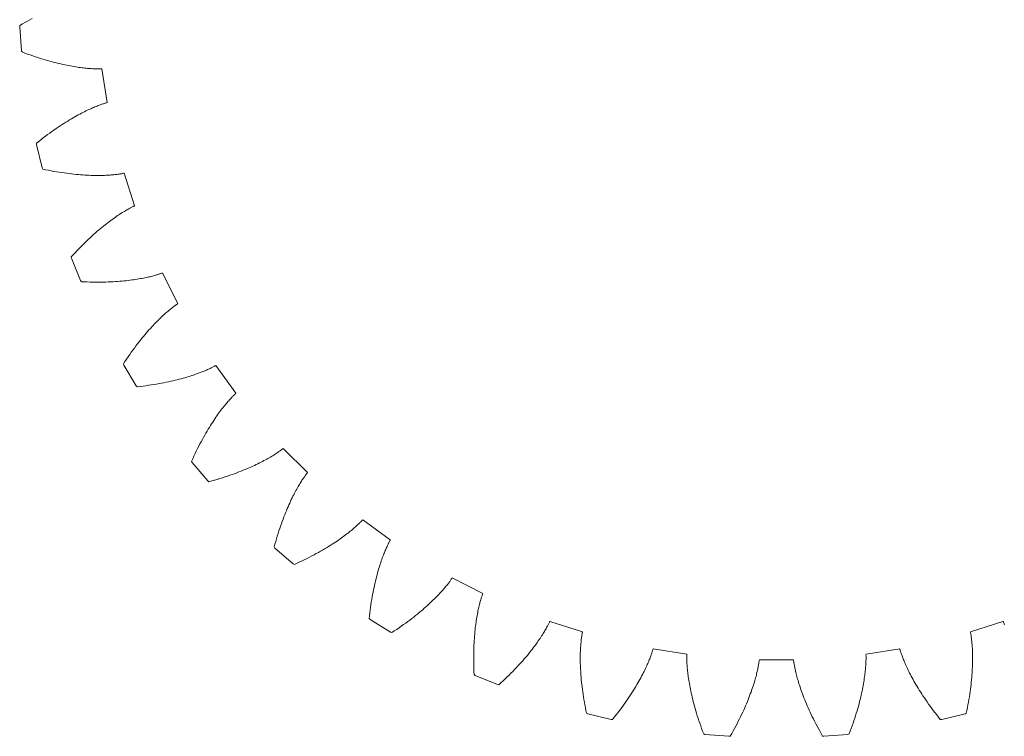
# Model space of a CAD drawing. Units: millimetres. Extents: x 200.5 to 235.6, y 80.1 to 147.5.
# Drawn here: x 200.5 to 216, y 123.7 to 135 of the extents above; entities that cross this region are included whole.
import ezdxf

# ---------------------------------------------------------------- set-up
doc = ezdxf.new("R2010")
doc.units = ezdxf.units.MM
doc.layers.add('corte', color=1, linetype='Continuous')

msp = doc.modelspace()

# ---------------------------------------------------------------- linework, layer by layer
at = {"layer": 'corte', "lineweight": 0}
for p, q in [((200.717, 135.003), (200.679, 134.983)), ((200.523, 134.896), (200.519, 134.875)), ((200.519, 134.875), (200.548, 134.497)), ((200.563, 134.919), (200.523, 134.896)), ((200.602, 134.941), (200.563, 134.919)), ((200.641, 134.962), (200.602, 134.941)), ((200.679, 134.983), (200.641, 134.962)), ((200.548, 134.497), (200.556, 134.477)), ((200.556, 134.477), (200.599, 134.46)), ((200.599, 134.46), (200.641, 134.445)), ((200.641, 134.445), (200.683, 134.43)), ((200.683, 134.43), (200.724, 134.416)), ((200.724, 134.416), (200.765, 134.402)), ((200.765, 134.402), (200.804, 134.389)), ((200.804, 134.389), (200.844, 134.376)), ((200.844, 134.376), (200.882, 134.364)), ((200.882, 134.364), (200.92, 134.353)), ((200.92, 134.353), (200.957, 134.342)), ((200.957, 134.342), (200.993, 134.332)), ((200.993, 134.332), (201.029, 134.322)), ((201.029, 134.322), (201.064, 134.313)), ((201.064, 134.313), (201.099, 134.304)), ((201.099, 134.304), (201.132, 134.296)), ((201.132, 134.296), (201.165, 134.289)), ((201.165, 134.289), (201.197, 134.281)), ((201.197, 134.281), (201.229, 134.274)), ((201.229, 134.274), (201.259, 134.268)), ((201.259, 134.268), (201.289, 134.262)), ((201.289, 134.262), (201.319, 134.257)), ((201.319, 134.257), (201.347, 134.252)), ((201.347, 134.252), (201.375, 134.247)), ((201.375, 134.247), (201.402, 134.242)), ((201.402, 134.242), (201.428, 134.238)), ((201.428, 134.238), (201.453, 134.235)), ((201.453, 134.235), (201.478, 134.232)), ((201.478, 134.232), (201.502, 134.229)), ((201.502, 134.229), (201.525, 134.226)), ((201.525, 134.226), (201.547, 134.223)), ((201.547, 134.223), (201.569, 134.221)), ((201.569, 134.221), (201.589, 134.219)), ((201.589, 134.219), (201.609, 134.218)), ((201.609, 134.218), (201.628, 134.216)), ((201.628, 134.216), (201.646, 134.215)), ((201.646, 134.215), (201.664, 134.214)), ((201.664, 134.214), (201.681, 134.213)), ((201.681, 134.213), (201.696, 134.213)), ((201.696, 134.213), (201.712, 134.212)), ((201.712, 134.212), (201.726, 134.212)), ((201.726, 134.212), (201.739, 134.212)), ((201.739, 134.212), (201.752, 134.212)), ((201.752, 134.212), (201.764, 134.212)), ((201.764, 134.212), (201.775, 134.212)), ((201.775, 134.212), (201.785, 134.212)), ((201.785, 134.212), (201.794, 134.213)), ((201.794, 134.213), (201.803, 134.213)), ((201.803, 134.213), (201.812, 134.212)), ((201.812, 134.212), (201.896, 133.68)), ((201.667, 133.596), (201.648, 133.588)), ((201.687, 133.604), (201.667, 133.596)), ((201.705, 133.612), (201.687, 133.604)), ((201.723, 133.619), (201.705, 133.612)), ((201.74, 133.626), (201.723, 133.619)), ((201.756, 133.633), (201.74, 133.626)), ((201.772, 133.638), (201.756, 133.633)), ((201.787, 133.644), (201.772, 133.638)), ((201.801, 133.649), (201.787, 133.644)), ((201.814, 133.654), (201.801, 133.649)), ((201.827, 133.658), (201.814, 133.654)), ((201.839, 133.662), (201.827, 133.658)), ((201.85, 133.665), (201.839, 133.662)), ((201.861, 133.669), (201.85, 133.665)), ((201.87, 133.672), (201.861, 133.669)), ((201.879, 133.674), (201.87, 133.672)), ((201.888, 133.677), (201.879, 133.674)), ((201.896, 133.68), (201.888, 133.677)), ((201.361, 133.441), (201.333, 133.425)), ((201.388, 133.456), (201.361, 133.441)), ((201.415, 133.471), (201.388, 133.456)), ((201.441, 133.485), (201.415, 133.471)), ((201.466, 133.499), (201.441, 133.485)), ((201.491, 133.512), (201.466, 133.499)), ((201.515, 133.525), (201.491, 133.512)), ((201.539, 133.536), (201.515, 133.525)), ((201.562, 133.548), (201.539, 133.536)), ((201.584, 133.559), (201.562, 133.548)), ((201.606, 133.569), (201.584, 133.559)), ((201.627, 133.578), (201.606, 133.569)), ((201.648, 133.588), (201.627, 133.578)), ((201.123, 133.292), (201.091, 133.271)), ((201.155, 133.313), (201.123, 133.292)), ((201.186, 133.334), (201.155, 133.313)), ((201.216, 133.353), (201.186, 133.334)), ((201.246, 133.372), (201.216, 133.353)), ((201.276, 133.39), (201.246, 133.372)), ((201.305, 133.408), (201.276, 133.39)), ((201.333, 133.425), (201.305, 133.408)), ((200.924, 133.151), (200.89, 133.124)), ((200.959, 133.176), (200.924, 133.151)), ((200.992, 133.201), (200.959, 133.176)), ((201.026, 133.225), (200.992, 133.201)), ((201.059, 133.248), (201.026, 133.225)), ((201.091, 133.271), (201.059, 133.248)), ((200.783, 133.04), (200.782, 133.019)), ((200.782, 133.019), (200.871, 132.65)), ((200.819, 133.069), (200.783, 133.04)), ((200.855, 133.097), (200.819, 133.069)), ((200.89, 133.124), (200.855, 133.097)), ((200.871, 132.65), (200.881, 132.631)), ((200.881, 132.631), (200.926, 132.622)), ((200.926, 132.622), (200.971, 132.613)), ((200.971, 132.613), (201.014, 132.605)), ((201.014, 132.605), (201.057, 132.597)), ((201.057, 132.597), (201.099, 132.59)), ((201.099, 132.59), (201.141, 132.583)), ((201.141, 132.583), (201.181, 132.577)), ((201.181, 132.577), (201.221, 132.571)), ((201.221, 132.571), (201.26, 132.566)), ((201.26, 132.566), (201.299, 132.561)), ((201.299, 132.561), (201.336, 132.557)), ((201.336, 132.557), (201.373, 132.553)), ((201.373, 132.553), (201.409, 132.549)), ((201.409, 132.549), (201.445, 132.546)), ((201.445, 132.546), (201.479, 132.543)), ((201.479, 132.543), (201.513, 132.541)), ((201.513, 132.541), (201.546, 132.538)), ((201.546, 132.538), (201.578, 132.537)), ((201.578, 132.537), (201.609, 132.535)), ((201.609, 132.535), (201.64, 132.534)), ((201.64, 132.534), (201.669, 132.533)), ((201.669, 132.533), (201.698, 132.533)), ((201.698, 132.533), (201.726, 132.532)), ((201.726, 132.532), (201.754, 132.532)), ((201.754, 132.532), (201.78, 132.532)), ((201.78, 132.532), (201.806, 132.533)), ((201.806, 132.533), (201.831, 132.533)), ((201.831, 132.533), (201.855, 132.534)), ((201.855, 132.534), (201.878, 132.535)), ((201.878, 132.535), (201.9, 132.536)), ((201.9, 132.536), (201.922, 132.537)), ((201.922, 132.537), (201.942, 132.539)), ((201.942, 132.539), (201.962, 132.54)), ((201.962, 132.54), (201.981, 132.542)), ((201.981, 132.542), (202, 132.543)), ((202, 132.543), (202.017, 132.545)), ((202.017, 132.545), (202.034, 132.547)), ((202.034, 132.547), (202.049, 132.549)), ((202.049, 132.549), (202.064, 132.551)), ((202.064, 132.551), (202.079, 132.553)), ((202.079, 132.553), (202.092, 132.555)), ((202.092, 132.555), (202.104, 132.557)), ((202.104, 132.557), (202.116, 132.559)), ((202.116, 132.559), (202.127, 132.56)), ((202.127, 132.56), (202.137, 132.562)), ((202.137, 132.562), (202.146, 132.564)), ((202.146, 132.564), (202.154, 132.566)), ((202.154, 132.566), (202.163, 132.566)), ((202.163, 132.566), (202.33, 132.054)), ((202.306, 132.042), (202.297, 132.037)), ((202.314, 132.046), (202.306, 132.042)), ((202.322, 132.049), (202.314, 132.046)), ((202.33, 132.054), (202.322, 132.049)), ((202.061, 131.899), (202.041, 131.885)), ((202.08, 131.912), (202.061, 131.899)), ((202.099, 131.924), (202.08, 131.912)), ((202.117, 131.936), (202.099, 131.924)), ((202.135, 131.947), (202.117, 131.936)), ((202.152, 131.957), (202.135, 131.947)), ((202.168, 131.967), (202.152, 131.957)), ((202.184, 131.976), (202.168, 131.967)), ((202.199, 131.985), (202.184, 131.976)), ((202.214, 131.993), (202.199, 131.985)), ((202.227, 132.001), (202.214, 131.993)), ((202.241, 132.008), (202.227, 132.001)), ((202.253, 132.015), (202.241, 132.008)), ((202.265, 132.021), (202.253, 132.015)), ((202.276, 132.027), (202.265, 132.021)), ((202.287, 132.032), (202.276, 132.027)), ((202.297, 132.037), (202.287, 132.032)), ((201.839, 131.734), (201.814, 131.714)), ((201.863, 131.753), (201.839, 131.734)), ((201.887, 131.772), (201.863, 131.753)), ((201.911, 131.791), (201.887, 131.772)), ((201.934, 131.808), (201.911, 131.791)), ((201.956, 131.825), (201.934, 131.808)), ((201.978, 131.841), (201.956, 131.825)), ((202, 131.856), (201.978, 131.841)), ((202.021, 131.871), (202, 131.856)), ((202.041, 131.885), (202.021, 131.871)), ((201.655, 131.576), (201.627, 131.55)), ((201.683, 131.601), (201.655, 131.576)), ((201.71, 131.625), (201.683, 131.601)), ((201.736, 131.648), (201.71, 131.625)), ((201.763, 131.671), (201.736, 131.648)), ((201.788, 131.692), (201.763, 131.671)), ((201.814, 131.714), (201.788, 131.692)), ((201.512, 131.439), (201.483, 131.41)), ((201.542, 131.468), (201.512, 131.439)), ((201.571, 131.496), (201.542, 131.468)), ((201.599, 131.524), (201.571, 131.496)), ((201.627, 131.55), (201.599, 131.524)), ((201.362, 131.282), (201.331, 131.248)), ((201.392, 131.315), (201.362, 131.282)), ((201.423, 131.348), (201.392, 131.315)), ((201.453, 131.379), (201.423, 131.348)), ((201.483, 131.41), (201.453, 131.379)), ((201.331, 131.248), (201.333, 131.227)), ((201.333, 131.227), (201.478, 130.876)), ((202.627, 130.952), (202.643, 130.956)), ((202.643, 130.956), (202.658, 130.961)), ((202.658, 130.961), (202.673, 130.965)), ((202.673, 130.965), (202.686, 130.969)), ((202.686, 130.969), (202.699, 130.973)), ((202.699, 130.973), (202.711, 130.977)), ((202.711, 130.977), (202.722, 130.981)), ((202.722, 130.981), (202.733, 130.984)), ((202.733, 130.984), (202.743, 130.988)), ((202.743, 130.988), (202.751, 130.991)), ((202.751, 130.991), (202.759, 130.994)), ((202.759, 130.994), (202.768, 130.995)), ((202.768, 130.995), (203.012, 130.516)), ((201.478, 130.876), (201.492, 130.859)), ((201.492, 130.859), (201.538, 130.857)), ((201.538, 130.857), (201.583, 130.855)), ((201.583, 130.855), (201.627, 130.854)), ((201.627, 130.854), (201.671, 130.853)), ((201.671, 130.853), (201.714, 130.853)), ((201.714, 130.853), (201.756, 130.852)), ((201.756, 130.852), (201.797, 130.853)), ((201.797, 130.853), (201.837, 130.853)), ((201.837, 130.853), (201.876, 130.854)), ((201.876, 130.854), (201.915, 130.855)), ((201.915, 130.855), (201.953, 130.857)), ((201.953, 130.857), (201.99, 130.859)), ((201.99, 130.859), (202.026, 130.861)), ((202.026, 130.861), (202.061, 130.863)), ((202.061, 130.863), (202.096, 130.866)), ((202.096, 130.866), (202.13, 130.869)), ((202.13, 130.869), (202.162, 130.872)), ((202.162, 130.872), (202.194, 130.875)), ((202.194, 130.875), (202.226, 130.878)), ((202.226, 130.878), (202.256, 130.882)), ((202.256, 130.882), (202.285, 130.886)), ((202.285, 130.886), (202.314, 130.89)), ((202.314, 130.89), (202.342, 130.894)), ((202.342, 130.894), (202.369, 130.898)), ((202.369, 130.898), (202.395, 130.902)), ((202.395, 130.902), (202.42, 130.907)), ((202.42, 130.907), (202.445, 130.911)), ((202.445, 130.911), (202.468, 130.916)), ((202.468, 130.916), (202.491, 130.92)), ((202.491, 130.92), (202.513, 130.925)), ((202.513, 130.925), (202.534, 130.929)), ((202.534, 130.929), (202.554, 130.934)), ((202.554, 130.934), (202.574, 130.938)), ((202.574, 130.938), (202.592, 130.943)), ((202.592, 130.943), (202.61, 130.948)), ((202.61, 130.948), (202.627, 130.952)), ((202.983, 130.494), (202.974, 130.488)), ((202.991, 130.5), (202.983, 130.494)), ((202.999, 130.505), (202.991, 130.5)), ((203.006, 130.51), (202.999, 130.505)), ((203.012, 130.516), (203.006, 130.51)), ((202.789, 130.336), (202.771, 130.32)), ((202.805, 130.351), (202.789, 130.336)), ((202.821, 130.366), (202.805, 130.351)), ((202.837, 130.379), (202.821, 130.366)), ((202.852, 130.392), (202.837, 130.379)), ((202.867, 130.405), (202.852, 130.392)), ((202.881, 130.416), (202.867, 130.405)), ((202.894, 130.427), (202.881, 130.416)), ((202.907, 130.438), (202.894, 130.427)), ((202.92, 130.448), (202.907, 130.438)), ((202.932, 130.457), (202.92, 130.448)), ((202.943, 130.465), (202.932, 130.457)), ((202.954, 130.473), (202.943, 130.465)), ((202.964, 130.481), (202.954, 130.473)), ((202.974, 130.488), (202.964, 130.481)), ((202.64, 130.19), (202.62, 130.168)), ((202.66, 130.211), (202.64, 130.19)), ((202.68, 130.231), (202.66, 130.211)), ((202.699, 130.25), (202.68, 130.231)), ((202.718, 130.269), (202.699, 130.25)), ((202.736, 130.287), (202.718, 130.269)), ((202.754, 130.304), (202.736, 130.287)), ((202.771, 130.32), (202.754, 130.304)), ((202.512, 130.048), (202.49, 130.022)), ((202.534, 130.074), (202.512, 130.048)), ((202.556, 130.099), (202.534, 130.074)), ((202.578, 130.123), (202.556, 130.099)), ((202.599, 130.146), (202.578, 130.123)), ((202.62, 130.168), (202.599, 130.146)), ((202.374, 129.878), (202.35, 129.846)), ((202.398, 129.908), (202.374, 129.878)), ((202.421, 129.938), (202.398, 129.908)), ((202.444, 129.967), (202.421, 129.938)), ((202.467, 129.995), (202.444, 129.967)), ((202.49, 130.022), (202.467, 129.995)), ((202.277, 129.747), (202.252, 129.712)), ((202.301, 129.781), (202.277, 129.747)), ((202.326, 129.814), (202.301, 129.781)), ((202.35, 129.846), (202.326, 129.814)), ((202.177, 129.602), (202.152, 129.564)), ((202.152, 129.564), (202.158, 129.543)), ((202.202, 129.64), (202.177, 129.602)), ((202.227, 129.676), (202.202, 129.64)), ((202.252, 129.712), (202.227, 129.676)), ((202.158, 129.543), (202.356, 129.219)), ((203.281, 129.397), (203.305, 129.405)), ((203.305, 129.405), (203.328, 129.413)), ((203.328, 129.413), (203.349, 129.421)), ((203.349, 129.421), (203.37, 129.429)), ((203.37, 129.429), (203.39, 129.437)), ((203.39, 129.437), (203.41, 129.445)), ((203.41, 129.445), (203.428, 129.452)), ((203.428, 129.452), (203.446, 129.46)), ((203.446, 129.46), (203.463, 129.467)), ((203.463, 129.467), (203.479, 129.474)), ((203.479, 129.474), (203.494, 129.481)), ((203.494, 129.481), (203.508, 129.487)), ((203.508, 129.487), (203.522, 129.494)), ((203.522, 129.494), (203.535, 129.5)), ((203.535, 129.5), (203.547, 129.506)), ((203.547, 129.506), (203.558, 129.512)), ((203.558, 129.512), (203.568, 129.517)), ((203.568, 129.517), (203.578, 129.522)), ((203.578, 129.522), (203.587, 129.527)), ((203.587, 129.527), (203.595, 129.532)), ((203.595, 129.532), (203.603, 129.536)), ((203.603, 129.536), (203.611, 129.539)), ((203.611, 129.539), (203.927, 129.104)), ((202.674, 129.246), (202.714, 129.253)), ((202.714, 129.253), (202.753, 129.26)), ((202.753, 129.26), (202.791, 129.267)), ((202.791, 129.267), (202.828, 129.274)), ((202.828, 129.274), (202.864, 129.282)), ((202.864, 129.282), (202.899, 129.29)), ((202.899, 129.29), (202.934, 129.298)), ((202.934, 129.298), (202.968, 129.306)), ((202.968, 129.306), (203, 129.314)), ((203, 129.314), (203.032, 129.322)), ((203.032, 129.322), (203.063, 129.33)), ((203.063, 129.33), (203.094, 129.338)), ((203.094, 129.338), (203.123, 129.347)), ((203.123, 129.347), (203.152, 129.355)), ((203.152, 129.355), (203.179, 129.363)), ((203.179, 129.363), (203.206, 129.372)), ((203.206, 129.372), (203.232, 129.38)), ((203.232, 129.38), (203.257, 129.388)), ((203.257, 129.388), (203.281, 129.397)), ((202.356, 129.219), (202.372, 129.205)), ((202.372, 129.205), (202.418, 129.21)), ((202.418, 129.21), (202.462, 129.215)), ((202.462, 129.215), (202.506, 129.221)), ((202.506, 129.221), (202.55, 129.227)), ((202.55, 129.227), (202.592, 129.233)), ((202.592, 129.233), (202.633, 129.239)), ((202.633, 129.239), (202.674, 129.246)), ((203.922, 129.096), (203.916, 129.091)), ((203.927, 129.104), (203.922, 129.096)), ((203.776, 128.941), (203.762, 128.925)), ((203.788, 128.956), (203.776, 128.941)), ((203.801, 128.971), (203.788, 128.956)), ((203.813, 128.984), (203.801, 128.971)), ((203.825, 128.997), (203.813, 128.984)), ((203.836, 129.01), (203.825, 128.997)), ((203.847, 129.021), (203.836, 129.01)), ((203.857, 129.032), (203.847, 129.021)), ((203.867, 129.043), (203.857, 129.032)), ((203.876, 129.052), (203.867, 129.043)), ((203.885, 129.061), (203.876, 129.052)), ((203.894, 129.07), (203.885, 129.061)), ((203.901, 129.077), (203.894, 129.07)), ((203.909, 129.084), (203.901, 129.077)), ((203.916, 129.091), (203.909, 129.084)), ((203.659, 128.792), (203.643, 128.77)), ((203.675, 128.813), (203.659, 128.792)), ((203.69, 128.834), (203.675, 128.813)), ((203.705, 128.854), (203.69, 128.834)), ((203.72, 128.873), (203.705, 128.854)), ((203.735, 128.891), (203.72, 128.873)), ((203.749, 128.908), (203.735, 128.891)), ((203.762, 128.925), (203.749, 128.908)), ((203.56, 128.647), (203.542, 128.62)), ((203.577, 128.673), (203.56, 128.647)), ((203.594, 128.699), (203.577, 128.673)), ((203.611, 128.723), (203.594, 128.699)), ((203.627, 128.747), (203.611, 128.723)), ((203.643, 128.77), (203.627, 128.747)), ((203.471, 128.504), (203.452, 128.472)), ((203.489, 128.534), (203.471, 128.504)), ((203.507, 128.564), (203.489, 128.534)), ((203.525, 128.592), (203.507, 128.564)), ((203.542, 128.62), (203.525, 128.592)), ((203.378, 128.338), (203.359, 128.303)), ((203.397, 128.373), (203.378, 128.338)), ((203.415, 128.407), (203.397, 128.373)), ((203.434, 128.44), (203.415, 128.407)), ((203.452, 128.472), (203.434, 128.44)), ((203.302, 128.19), (203.283, 128.151)), ((203.321, 128.229), (203.302, 128.19)), ((203.34, 128.266), (203.321, 128.229)), ((203.359, 128.303), (203.34, 128.266)), ((204.565, 128.156), (204.578, 128.165)), ((204.578, 128.165), (204.59, 128.174)), ((204.59, 128.174), (204.602, 128.182)), ((204.602, 128.182), (204.613, 128.19)), ((204.613, 128.19), (204.623, 128.197)), ((204.623, 128.197), (204.633, 128.204)), ((204.633, 128.204), (204.642, 128.211)), ((204.642, 128.211), (204.65, 128.217)), ((204.65, 128.217), (204.657, 128.222)), ((204.657, 128.222), (204.664, 128.228)), ((204.664, 128.228), (204.672, 128.232)), ((204.672, 128.232), (205.052, 127.852)), ((203.246, 128.07), (203.227, 128.028)), ((203.227, 128.028), (203.236, 128.009)), ((203.236, 128.009), (203.482, 127.72)), ((203.265, 128.111), (203.246, 128.07)), ((203.283, 128.151), (203.265, 128.111)), ((204.298, 128.004), (204.322, 128.016)), ((204.322, 128.016), (204.346, 128.028)), ((204.346, 128.028), (204.368, 128.04)), ((204.368, 128.04), (204.39, 128.052)), ((204.39, 128.052), (204.411, 128.063)), ((204.411, 128.063), (204.431, 128.075)), ((204.431, 128.075), (204.451, 128.086)), ((204.451, 128.086), (204.47, 128.097)), ((204.47, 128.097), (204.487, 128.107)), ((204.487, 128.107), (204.504, 128.118)), ((204.504, 128.118), (204.521, 128.128)), ((204.521, 128.128), (204.536, 128.138)), ((204.536, 128.138), (204.551, 128.147)), ((204.551, 128.147), (204.565, 128.156)), ((203.939, 127.848), (203.974, 127.862)), ((203.974, 127.862), (204.008, 127.875)), ((204.008, 127.875), (204.041, 127.888)), ((204.041, 127.888), (204.073, 127.901)), ((204.073, 127.901), (204.104, 127.914)), ((204.104, 127.914), (204.134, 127.927)), ((204.134, 127.927), (204.163, 127.94)), ((204.163, 127.94), (204.192, 127.953)), ((204.192, 127.953), (204.22, 127.966)), ((204.22, 127.966), (204.247, 127.979)), ((204.247, 127.979), (204.273, 127.991)), ((204.273, 127.991), (204.298, 128.004)), ((203.482, 127.72), (203.5, 127.708)), ((203.5, 127.708), (203.544, 127.72)), ((203.544, 127.72), (203.588, 127.733)), ((203.588, 127.733), (203.63, 127.745)), ((203.63, 127.745), (203.672, 127.758)), ((203.672, 127.758), (203.713, 127.77)), ((203.713, 127.77), (203.753, 127.783)), ((203.753, 127.783), (203.792, 127.796)), ((203.792, 127.796), (203.83, 127.809)), ((203.83, 127.809), (203.867, 127.822)), ((203.867, 127.822), (203.904, 127.835)), ((203.904, 127.835), (203.939, 127.848)), ((204.948, 127.701), (204.938, 127.684)), ((204.958, 127.716), (204.948, 127.701)), ((204.967, 127.731), (204.958, 127.716)), ((204.976, 127.745), (204.967, 127.731)), ((204.985, 127.758), (204.976, 127.745)), ((204.994, 127.77), (204.985, 127.758)), ((205.002, 127.782), (204.994, 127.77)), ((205.01, 127.793), (205.002, 127.782)), ((205.017, 127.803), (205.01, 127.793)), ((205.024, 127.813), (205.017, 127.803)), ((205.031, 127.822), (205.024, 127.813)), ((205.037, 127.83), (205.031, 127.822)), ((205.043, 127.837), (205.037, 127.83)), ((205.048, 127.844), (205.043, 127.837)), ((205.052, 127.852), (205.048, 127.844)), ((204.86, 127.548), (204.848, 127.526)), ((204.872, 127.57), (204.86, 127.548)), ((204.884, 127.591), (204.872, 127.57)), ((204.895, 127.611), (204.884, 127.591)), ((204.906, 127.631), (204.895, 127.611)), ((204.917, 127.649), (204.906, 127.631)), ((204.928, 127.667), (204.917, 127.649)), ((204.938, 127.684), (204.928, 127.667)), ((204.786, 127.4), (204.773, 127.372)), ((204.799, 127.426), (204.786, 127.4)), ((204.811, 127.452), (204.799, 127.426)), ((204.824, 127.478), (204.811, 127.452)), ((204.836, 127.502), (204.824, 127.478)), ((204.848, 127.526), (204.836, 127.502)), ((204.721, 127.252), (204.708, 127.22)), ((204.734, 127.284), (204.721, 127.252)), ((204.747, 127.314), (204.734, 127.284)), ((204.76, 127.343), (204.747, 127.314)), ((204.773, 127.372), (204.76, 127.343)), ((204.655, 127.084), (204.642, 127.047)), ((204.669, 127.119), (204.655, 127.084)), ((204.682, 127.154), (204.669, 127.119)), ((204.695, 127.188), (204.682, 127.154)), ((204.708, 127.22), (204.695, 127.188)), ((205.89, 127.073), (205.897, 127.081)), ((205.897, 127.081), (205.904, 127.089)), ((205.904, 127.089), (205.911, 127.096)), ((205.911, 127.096), (205.917, 127.102)), ((205.917, 127.102), (205.924, 127.107)), ((205.924, 127.107), (206.359, 126.791)), ((204.603, 126.933), (204.59, 126.893)), ((204.616, 126.972), (204.603, 126.933)), ((204.629, 127.01), (204.616, 126.972)), ((204.642, 127.047), (204.629, 127.01)), ((205.711, 126.914), (205.728, 126.928)), ((205.728, 126.928), (205.745, 126.942)), ((205.745, 126.942), (205.761, 126.955)), ((205.761, 126.955), (205.776, 126.968)), ((205.776, 126.968), (205.791, 126.981)), ((205.791, 126.981), (205.805, 126.993)), ((205.805, 126.993), (205.818, 127.005)), ((205.818, 127.005), (205.83, 127.016)), ((205.83, 127.016), (205.842, 127.027)), ((205.842, 127.027), (205.853, 127.037)), ((205.853, 127.037), (205.863, 127.047)), ((205.863, 127.047), (205.872, 127.056)), ((205.872, 127.056), (205.881, 127.065)), ((205.881, 127.065), (205.89, 127.073)), ((204.553, 126.768), (204.54, 126.724)), ((204.565, 126.81), (204.553, 126.768)), ((204.578, 126.852), (204.565, 126.81)), ((204.59, 126.893), (204.578, 126.852)), ((205.493, 126.757), (205.519, 126.774)), ((205.519, 126.774), (205.543, 126.79)), ((205.543, 126.79), (205.567, 126.807)), ((205.567, 126.807), (205.59, 126.823)), ((205.59, 126.823), (205.612, 126.839)), ((205.612, 126.839), (205.633, 126.855)), ((205.633, 126.855), (205.654, 126.87)), ((205.654, 126.87), (205.674, 126.885)), ((205.674, 126.885), (205.693, 126.9)), ((205.693, 126.9), (205.711, 126.914)), ((206.347, 126.767), (206.342, 126.758)), ((206.352, 126.775), (206.347, 126.767)), ((206.356, 126.783), (206.352, 126.775)), ((206.359, 126.791), (206.356, 126.783)), ((204.54, 126.724), (204.528, 126.68)), ((204.528, 126.68), (204.54, 126.662)), ((204.54, 126.662), (204.829, 126.416)), ((205.227, 126.595), (205.26, 126.614)), ((205.26, 126.614), (205.292, 126.632)), ((205.292, 126.632), (205.324, 126.65)), ((205.324, 126.65), (205.354, 126.669)), ((205.354, 126.669), (205.384, 126.687)), ((205.384, 126.687), (205.412, 126.704)), ((205.412, 126.704), (205.44, 126.722)), ((205.44, 126.722), (205.467, 126.739)), ((205.467, 126.739), (205.493, 126.757)), ((206.28, 126.626), (206.272, 126.608)), ((206.287, 126.642), (206.28, 126.626)), ((206.294, 126.658), (206.287, 126.642)), ((206.301, 126.674), (206.294, 126.658)), ((206.308, 126.688), (206.301, 126.674)), ((206.314, 126.702), (206.308, 126.688)), ((206.32, 126.714), (206.314, 126.702)), ((206.326, 126.726), (206.32, 126.714)), ((206.332, 126.738), (206.326, 126.726)), ((206.337, 126.748), (206.332, 126.738)), ((206.342, 126.758), (206.337, 126.748)), ((204.931, 126.444), (204.971, 126.463)), ((204.971, 126.463), (205.011, 126.482)), ((205.011, 126.482), (205.049, 126.501)), ((205.049, 126.501), (205.086, 126.52)), ((205.086, 126.52), (205.123, 126.539)), ((205.123, 126.539), (205.159, 126.558)), ((205.159, 126.558), (205.193, 126.577)), ((205.193, 126.577), (205.227, 126.595)), ((206.217, 126.461), (206.208, 126.437)), ((206.225, 126.485), (206.217, 126.461)), ((206.233, 126.507), (206.225, 126.485)), ((206.241, 126.529), (206.233, 126.507)), ((206.249, 126.55), (206.241, 126.529)), ((206.257, 126.57), (206.249, 126.55)), ((206.265, 126.589), (206.257, 126.57)), ((206.272, 126.608), (206.265, 126.589)), ((204.829, 126.416), (204.848, 126.406)), ((204.848, 126.406), (204.89, 126.425)), ((204.89, 126.425), (204.931, 126.444)), ((206.167, 126.303), (206.158, 126.274)), ((206.175, 126.331), (206.167, 126.303)), ((206.183, 126.359), (206.175, 126.331)), ((206.192, 126.386), (206.183, 126.359)), ((206.2, 126.412), (206.192, 126.386)), ((206.208, 126.437), (206.2, 126.412)), ((206.126, 126.147), (206.118, 126.114)), ((206.134, 126.18), (206.126, 126.147)), ((206.142, 126.212), (206.134, 126.18)), ((206.15, 126.243), (206.142, 126.212)), ((206.158, 126.274), (206.15, 126.243)), ((207.301, 126.144), (207.308, 126.153)), ((207.308, 126.153), (207.314, 126.162)), ((207.314, 126.162), (207.32, 126.171)), ((207.32, 126.171), (207.325, 126.179)), ((207.325, 126.179), (207.33, 126.186)), ((207.33, 126.186), (207.336, 126.192)), ((207.336, 126.192), (207.815, 125.948)), ((206.095, 126.008), (206.087, 125.97)), ((206.102, 126.044), (206.095, 126.008)), ((206.11, 126.079), (206.102, 126.044)), ((206.118, 126.114), (206.11, 126.079)), ((207.171, 125.985), (207.186, 126.001)), ((207.186, 126.001), (207.199, 126.017)), ((207.199, 126.017), (207.212, 126.032)), ((207.212, 126.032), (207.225, 126.046)), ((207.225, 126.046), (207.236, 126.061)), ((207.236, 126.061), (207.247, 126.074)), ((207.247, 126.074), (207.258, 126.087)), ((207.258, 126.087), (207.268, 126.1)), ((207.268, 126.1), (207.277, 126.112)), ((207.277, 126.112), (207.286, 126.123)), ((207.286, 126.123), (207.294, 126.134)), ((207.294, 126.134), (207.301, 126.144)), ((206.066, 125.854), (206.059, 125.813)), ((206.073, 125.894), (206.066, 125.854)), ((206.08, 125.932), (206.073, 125.894)), ((206.087, 125.97), (206.08, 125.932)), ((207.01, 125.82), (207.031, 125.84)), ((207.031, 125.84), (207.051, 125.859)), ((207.051, 125.859), (207.07, 125.879)), ((207.07, 125.879), (207.089, 125.897)), ((207.089, 125.897), (207.107, 125.916)), ((207.107, 125.916), (207.124, 125.934)), ((207.124, 125.934), (207.141, 125.951)), ((207.141, 125.951), (207.156, 125.968)), ((207.156, 125.968), (207.171, 125.985)), ((207.781, 125.838), (207.777, 125.823)), ((207.785, 125.853), (207.781, 125.838)), ((207.789, 125.866), (207.785, 125.853)), ((207.793, 125.879), (207.789, 125.866)), ((207.797, 125.891), (207.793, 125.879)), ((207.801, 125.902), (207.797, 125.891)), ((207.804, 125.913), (207.801, 125.902)), ((207.808, 125.922), (207.804, 125.913)), ((207.811, 125.931), (207.808, 125.922)), ((207.814, 125.939), (207.811, 125.931)), ((207.815, 125.948), (207.814, 125.939)), ((206.041, 125.686), (206.035, 125.642)), ((206.047, 125.729), (206.041, 125.686)), ((206.053, 125.772), (206.047, 125.729)), ((206.059, 125.813), (206.053, 125.772)), ((206.842, 125.67), (206.869, 125.692)), ((206.869, 125.692), (206.894, 125.714)), ((206.894, 125.714), (206.919, 125.736)), ((206.919, 125.736), (206.943, 125.758)), ((206.943, 125.758), (206.966, 125.779)), ((206.966, 125.779), (206.988, 125.799)), ((206.988, 125.799), (207.01, 125.82)), ((207.745, 125.693), (207.74, 125.671)), ((207.749, 125.714), (207.745, 125.693)), ((207.754, 125.734), (207.749, 125.714)), ((207.759, 125.753), (207.754, 125.734)), ((207.763, 125.772), (207.759, 125.753)), ((207.768, 125.79), (207.763, 125.772)), ((207.772, 125.807), (207.768, 125.79)), ((207.777, 125.823), (207.772, 125.807)), ((206.03, 125.597), (206.025, 125.552)), ((206.025, 125.552), (206.04, 125.536)), ((206.035, 125.642), (206.03, 125.597)), ((206.04, 125.536), (206.363, 125.338)), ((206.634, 125.506), (206.666, 125.53)), ((206.666, 125.53), (206.698, 125.554)), ((206.698, 125.554), (206.728, 125.577)), ((206.728, 125.577), (206.758, 125.601)), ((206.758, 125.601), (206.787, 125.624)), ((206.787, 125.624), (206.815, 125.647)), ((206.815, 125.647), (206.842, 125.67)), ((207.718, 125.549), (207.714, 125.522)), ((207.722, 125.575), (207.718, 125.549)), ((207.727, 125.6), (207.722, 125.575)), ((207.731, 125.624), (207.727, 125.6)), ((207.736, 125.648), (207.731, 125.624)), ((207.74, 125.671), (207.736, 125.648)), ((206.422, 125.357), (206.46, 125.382)), ((206.46, 125.382), (206.496, 125.407)), ((206.496, 125.407), (206.532, 125.432)), ((206.532, 125.432), (206.567, 125.457)), ((206.567, 125.457), (206.601, 125.481)), ((206.601, 125.481), (206.634, 125.506)), ((207.695, 125.374), (207.692, 125.342)), ((207.698, 125.405), (207.695, 125.374)), ((207.702, 125.436), (207.698, 125.405)), ((207.706, 125.465), (207.702, 125.436)), ((207.71, 125.494), (207.706, 125.465)), ((207.714, 125.522), (207.71, 125.494)), ((208.796, 125.364), (208.805, 125.379)), ((208.805, 125.379), (208.813, 125.393)), ((208.813, 125.393), (208.821, 125.407)), ((208.821, 125.407), (208.828, 125.42)), ((208.828, 125.42), (208.835, 125.433)), ((208.835, 125.433), (208.841, 125.445)), ((208.841, 125.445), (208.847, 125.456)), ((208.847, 125.456), (208.852, 125.467)), ((208.852, 125.467), (208.857, 125.476)), ((208.857, 125.476), (208.862, 125.486)), ((208.862, 125.486), (208.866, 125.494)), ((208.866, 125.494), (208.869, 125.502)), ((208.869, 125.502), (208.874, 125.509)), ((208.874, 125.509), (209.386, 125.343)), ((215.501, 125.343), (216.012, 125.509)), ((216.012, 125.509), (216.018, 125.502)), ((216.018, 125.502), (216.021, 125.494)), ((216.021, 125.494), (216.025, 125.486)), ((216.025, 125.486), (216.03, 125.476)), ((216.03, 125.476), (216.034, 125.467)), ((216.034, 125.467), (216.04, 125.456)), ((206.363, 125.338), (206.384, 125.332)), ((206.384, 125.332), (206.422, 125.357)), ((207.683, 125.241), (207.681, 125.206)), ((207.686, 125.276), (207.683, 125.241)), ((207.689, 125.309), (207.686, 125.276)), ((207.692, 125.342), (207.689, 125.309)), ((208.691, 125.2), (208.705, 125.221)), ((208.705, 125.221), (208.719, 125.241)), ((208.719, 125.241), (208.732, 125.26)), ((208.732, 125.26), (208.744, 125.279)), ((208.744, 125.279), (208.756, 125.297)), ((208.756, 125.297), (208.767, 125.315)), ((208.767, 125.315), (208.777, 125.332)), ((208.777, 125.332), (208.787, 125.348)), ((208.787, 125.348), (208.796, 125.364)), ((209.369, 125.229), (209.367, 125.213)), ((209.371, 125.244), (209.369, 125.229)), ((209.373, 125.258), (209.371, 125.244)), ((209.375, 125.272), (209.373, 125.258)), ((209.377, 125.284), (209.375, 125.272)), ((209.379, 125.296), (209.377, 125.284)), ((209.381, 125.307), (209.379, 125.296)), ((209.382, 125.317), (209.381, 125.307)), ((209.384, 125.326), (209.382, 125.317)), ((209.386, 125.334), (209.384, 125.326)), ((209.386, 125.343), (209.386, 125.334)), ((215.501, 125.334), (215.501, 125.343)), ((215.503, 125.326), (215.501, 125.334)), ((215.505, 125.316), (215.503, 125.326)), ((215.506, 125.306), (215.505, 125.316)), ((215.508, 125.296), (215.506, 125.306)), ((215.51, 125.284), (215.508, 125.296)), ((215.512, 125.271), (215.51, 125.284)), ((215.514, 125.258), (215.512, 125.271)), ((215.516, 125.244), (215.514, 125.258)), ((215.518, 125.229), (215.516, 125.244)), ((215.52, 125.213), (215.518, 125.229)), ((207.675, 125.095), (207.674, 125.056)), ((207.677, 125.133), (207.675, 125.095)), ((207.679, 125.17), (207.677, 125.133)), ((207.681, 125.206), (207.679, 125.17)), ((208.574, 125.043), (208.592, 125.067)), ((208.592, 125.067), (208.611, 125.09)), ((208.611, 125.09), (208.628, 125.113)), ((208.628, 125.113), (208.645, 125.136)), ((208.645, 125.136), (208.661, 125.158)), ((208.661, 125.158), (208.676, 125.18)), ((208.676, 125.18), (208.691, 125.2)), ((209.356, 125.08), (209.355, 125.058)), ((209.357, 125.101), (209.356, 125.08)), ((209.359, 125.122), (209.357, 125.101)), ((209.36, 125.142), (209.359, 125.122)), ((209.362, 125.161), (209.36, 125.142)), ((209.364, 125.179), (209.362, 125.161)), ((209.365, 125.197), (209.364, 125.179)), ((209.367, 125.213), (209.365, 125.197)), ((210.492, 125.05), (210.494, 125.059)), ((210.494, 125.059), (210.497, 125.067)), ((210.497, 125.067), (210.501, 125.076)), ((210.501, 125.076), (211.032, 124.991)), ((213.855, 124.991), (214.386, 125.075)), ((214.386, 125.075), (214.39, 125.067)), ((214.39, 125.067), (214.393, 125.059)), ((214.393, 125.059), (214.395, 125.05)), ((215.522, 125.197), (215.52, 125.213)), ((215.523, 125.179), (215.522, 125.197)), ((215.525, 125.161), (215.523, 125.179)), ((215.527, 125.142), (215.525, 125.161)), ((215.528, 125.122), (215.527, 125.142)), ((215.53, 125.101), (215.528, 125.122)), ((215.531, 125.08), (215.53, 125.101)), ((215.532, 125.057), (215.531, 125.08)), ((207.674, 125.056), (207.673, 125.017)), ((207.673, 125.017), (207.673, 124.976)), ((207.673, 124.976), (207.673, 124.935)), ((207.673, 124.935), (207.673, 124.893)), ((208.445, 124.889), (208.468, 124.916)), ((208.468, 124.916), (208.491, 124.942)), ((208.491, 124.942), (208.513, 124.968)), ((208.513, 124.968), (208.534, 124.994)), ((208.534, 124.994), (208.554, 125.018)), ((208.554, 125.018), (208.574, 125.043)), ((209.353, 124.986), (209.352, 124.96)), ((209.352, 124.96), (209.352, 124.933)), ((209.352, 124.933), (209.352, 124.906)), ((209.352, 124.906), (209.353, 124.878)), ((209.354, 125.034), (209.353, 125.01)), ((209.353, 125.01), (209.353, 124.986)), ((209.355, 125.058), (209.354, 125.034)), ((210.439, 124.902), (210.446, 124.919)), ((210.446, 124.919), (210.453, 124.936)), ((210.453, 124.936), (210.458, 124.951)), ((210.458, 124.951), (210.464, 124.966)), ((210.464, 124.966), (210.469, 124.981)), ((210.469, 124.981), (210.474, 124.994)), ((210.474, 124.994), (210.478, 125.007)), ((210.478, 125.007), (210.482, 125.019)), ((210.482, 125.019), (210.486, 125.03)), ((210.486, 125.03), (210.489, 125.04)), ((210.489, 125.04), (210.492, 125.05)), ((211.032, 124.991), (211.033, 124.982)), ((211.033, 124.974), (211.032, 124.965)), ((211.032, 124.965), (211.032, 124.954)), ((211.032, 124.954), (211.032, 124.943)), ((211.032, 124.943), (211.032, 124.932)), ((211.032, 124.932), (211.032, 124.919)), ((211.032, 124.919), (211.032, 124.905)), ((211.032, 124.905), (211.032, 124.891)), ((211.033, 124.982), (211.033, 124.974)), ((213.854, 124.982), (213.855, 124.991)), ((213.854, 124.974), (213.854, 124.982)), ((213.855, 124.965), (213.854, 124.974)), ((213.854, 124.891), (213.855, 124.905)), ((213.855, 124.954), (213.855, 124.965)), ((213.855, 124.943), (213.855, 124.954)), ((213.855, 124.932), (213.855, 124.943)), ((213.855, 124.919), (213.855, 124.932)), ((213.855, 124.905), (213.855, 124.919)), ((214.395, 125.05), (214.398, 125.04)), ((214.398, 125.04), (214.401, 125.03)), ((214.401, 125.03), (214.405, 125.019)), ((214.405, 125.019), (214.409, 125.007)), ((214.409, 125.007), (214.413, 124.994)), ((214.413, 124.994), (214.418, 124.98)), ((214.418, 124.98), (214.423, 124.966)), ((214.423, 124.966), (214.428, 124.951)), ((214.428, 124.951), (214.434, 124.936)), ((214.434, 124.936), (214.441, 124.919)), ((214.441, 124.919), (214.447, 124.902)), ((215.533, 125.034), (215.532, 125.057)), ((215.534, 125.01), (215.533, 125.034)), ((215.534, 124.985), (215.534, 125.01)), ((215.535, 124.96), (215.534, 124.985)), ((215.534, 124.878), (215.535, 124.906)), ((215.535, 124.933), (215.535, 124.96)), ((215.535, 124.906), (215.535, 124.933)), ((207.673, 124.893), (207.673, 124.851)), ((207.673, 124.851), (207.674, 124.807)), ((207.674, 124.807), (207.675, 124.763)), ((207.675, 124.763), (207.677, 124.718)), ((208.288, 124.721), (208.316, 124.75)), ((208.316, 124.75), (208.344, 124.779)), ((208.344, 124.779), (208.37, 124.807)), ((208.37, 124.807), (208.396, 124.835)), ((208.396, 124.835), (208.421, 124.862)), ((208.421, 124.862), (208.445, 124.889)), ((209.353, 124.878), (209.353, 124.849)), ((209.353, 124.849), (209.354, 124.819)), ((209.354, 124.819), (209.355, 124.789)), ((209.355, 124.789), (209.357, 124.758)), ((209.357, 124.758), (209.359, 124.725)), ((210.368, 124.742), (210.379, 124.764)), ((210.379, 124.764), (210.389, 124.786)), ((210.389, 124.786), (210.399, 124.807)), ((210.399, 124.807), (210.408, 124.827)), ((210.408, 124.827), (210.416, 124.847)), ((210.416, 124.847), (210.425, 124.866)), ((210.425, 124.866), (210.432, 124.885)), ((210.432, 124.885), (210.439, 124.902)), ((211.032, 124.891), (211.033, 124.876)), ((211.033, 124.876), (211.033, 124.86)), ((211.033, 124.86), (211.034, 124.844)), ((211.034, 124.844), (211.035, 124.826)), ((211.035, 124.826), (211.036, 124.808)), ((211.036, 124.808), (211.038, 124.789)), ((211.038, 124.789), (211.039, 124.769)), ((211.039, 124.769), (211.041, 124.748)), ((212.145, 124.739), (212.149, 124.756)), ((212.149, 124.756), (212.152, 124.772)), ((212.152, 124.772), (212.155, 124.788)), ((212.155, 124.788), (212.158, 124.803)), ((212.158, 124.803), (212.161, 124.817)), ((212.161, 124.817), (212.163, 124.83)), ((212.163, 124.83), (212.165, 124.842)), ((212.165, 124.842), (212.167, 124.854)), ((212.167, 124.854), (212.168, 124.865)), ((212.168, 124.865), (212.17, 124.875)), ((212.17, 124.875), (212.171, 124.884)), ((212.171, 124.884), (212.172, 124.893)), ((212.172, 124.893), (212.175, 124.901)), ((212.175, 124.901), (212.712, 124.901)), ((212.712, 124.901), (212.715, 124.893)), ((212.715, 124.893), (212.716, 124.884)), ((212.716, 124.884), (212.717, 124.875)), ((212.717, 124.875), (212.718, 124.865)), ((212.718, 124.865), (212.72, 124.854)), ((212.72, 124.854), (212.722, 124.842)), ((212.722, 124.842), (212.724, 124.83)), ((212.724, 124.83), (212.726, 124.817)), ((212.726, 124.817), (212.729, 124.803)), ((212.729, 124.803), (212.731, 124.788)), ((212.731, 124.788), (212.735, 124.772)), ((212.735, 124.772), (212.738, 124.756)), ((212.738, 124.756), (212.742, 124.739)), ((213.846, 124.748), (213.847, 124.769)), ((213.847, 124.769), (213.849, 124.789)), ((213.849, 124.789), (213.85, 124.808)), ((213.85, 124.808), (213.852, 124.826)), ((213.852, 124.826), (213.853, 124.844)), ((213.853, 124.86), (213.854, 124.876)), ((213.853, 124.844), (213.853, 124.86)), ((213.854, 124.876), (213.854, 124.891)), ((214.447, 124.902), (214.455, 124.885)), ((214.455, 124.885), (214.462, 124.866)), ((214.462, 124.866), (214.47, 124.847)), ((214.47, 124.847), (214.479, 124.827)), ((214.479, 124.827), (214.488, 124.807)), ((214.488, 124.807), (214.498, 124.786)), ((214.498, 124.786), (214.508, 124.764)), ((214.508, 124.764), (214.519, 124.742)), ((215.528, 124.725), (215.53, 124.758)), ((215.53, 124.758), (215.532, 124.789)), ((215.532, 124.789), (215.533, 124.819)), ((215.533, 124.819), (215.534, 124.849)), ((215.534, 124.849), (215.534, 124.878)), ((207.677, 124.718), (207.679, 124.672)), ((207.679, 124.672), (207.696, 124.658)), ((207.696, 124.658), (208.047, 124.513)), ((208.135, 124.572), (208.168, 124.603)), ((208.168, 124.603), (208.199, 124.633)), ((208.199, 124.633), (208.23, 124.663)), ((208.23, 124.663), (208.259, 124.692)), ((208.259, 124.692), (208.288, 124.721)), ((209.359, 124.725), (209.361, 124.693)), ((209.361, 124.693), (209.363, 124.659)), ((209.363, 124.659), (209.366, 124.624)), ((209.366, 124.624), (209.369, 124.589)), ((210.276, 124.568), (210.291, 124.594)), ((210.291, 124.594), (210.305, 124.621)), ((210.305, 124.621), (210.319, 124.646)), ((210.319, 124.646), (210.332, 124.671)), ((210.332, 124.671), (210.345, 124.695)), ((210.345, 124.695), (210.357, 124.719)), ((210.357, 124.719), (210.368, 124.742)), ((211.041, 124.748), (211.043, 124.727)), ((211.043, 124.727), (211.046, 124.705)), ((211.046, 124.705), (211.049, 124.681)), ((211.049, 124.681), (211.052, 124.658)), ((211.052, 124.658), (211.055, 124.633)), ((211.055, 124.633), (211.059, 124.608)), ((211.059, 124.608), (211.063, 124.581)), ((212.103, 124.575), (212.109, 124.598)), ((212.109, 124.598), (212.116, 124.62)), ((212.116, 124.62), (212.122, 124.642)), ((212.122, 124.642), (212.127, 124.663)), ((212.127, 124.663), (212.132, 124.683)), ((212.132, 124.683), (212.137, 124.702)), ((212.137, 124.702), (212.141, 124.721)), ((212.141, 124.721), (212.145, 124.739)), ((212.742, 124.739), (212.746, 124.721)), ((212.746, 124.721), (212.75, 124.702)), ((212.75, 124.702), (212.755, 124.683)), ((212.755, 124.683), (212.76, 124.663)), ((212.76, 124.663), (212.765, 124.642)), ((212.765, 124.642), (212.771, 124.62)), ((212.771, 124.62), (212.777, 124.598)), ((212.777, 124.598), (212.784, 124.575)), ((213.824, 124.581), (213.828, 124.608)), ((213.828, 124.608), (213.832, 124.633)), ((213.832, 124.633), (213.835, 124.658)), ((213.835, 124.658), (213.838, 124.681)), ((213.838, 124.681), (213.841, 124.704)), ((213.841, 124.704), (213.843, 124.727)), ((213.843, 124.727), (213.846, 124.748)), ((214.519, 124.742), (214.53, 124.719)), ((214.53, 124.719), (214.542, 124.695)), ((214.542, 124.695), (214.555, 124.671)), ((214.555, 124.671), (214.568, 124.646)), ((214.568, 124.646), (214.581, 124.62)), ((214.581, 124.62), (214.596, 124.594)), ((214.596, 124.594), (214.611, 124.568)), ((215.518, 124.589), (215.521, 124.624)), ((215.521, 124.624), (215.524, 124.659)), ((215.524, 124.659), (215.526, 124.693)), ((215.526, 124.693), (215.528, 124.725)), ((208.047, 124.513), (208.068, 124.51)), ((208.068, 124.51), (208.102, 124.541)), ((208.102, 124.541), (208.135, 124.572)), ((209.369, 124.589), (209.373, 124.553)), ((209.373, 124.553), (209.377, 124.516)), ((209.377, 124.516), (209.381, 124.479)), ((209.381, 124.479), (209.386, 124.44)), ((209.386, 124.44), (209.391, 124.401)), ((210.192, 124.426), (210.21, 124.455)), ((210.21, 124.455), (210.228, 124.484)), ((210.228, 124.484), (210.245, 124.513)), ((210.245, 124.513), (210.261, 124.541)), ((210.261, 124.541), (210.276, 124.568)), ((211.063, 124.581), (211.067, 124.554)), ((211.067, 124.554), (211.072, 124.527)), ((211.072, 124.527), (211.077, 124.498)), ((211.077, 124.498), (211.082, 124.469)), ((211.082, 124.469), (211.088, 124.439)), ((211.088, 124.439), (211.095, 124.409)), ((212.053, 124.422), (212.063, 124.449)), ((212.063, 124.449), (212.071, 124.475)), ((212.071, 124.475), (212.08, 124.501)), ((212.08, 124.501), (212.088, 124.527)), ((212.088, 124.527), (212.096, 124.551)), ((212.096, 124.551), (212.103, 124.575)), ((212.784, 124.575), (212.791, 124.551)), ((212.791, 124.551), (212.799, 124.527)), ((212.799, 124.527), (212.807, 124.501)), ((212.807, 124.501), (212.815, 124.475)), ((212.815, 124.475), (212.824, 124.449)), ((212.824, 124.449), (212.834, 124.422)), ((213.792, 124.408), (213.799, 124.439)), ((213.799, 124.439), (213.805, 124.469)), ((213.805, 124.469), (213.81, 124.498)), ((213.81, 124.498), (213.815, 124.527)), ((213.815, 124.527), (213.82, 124.554)), ((213.82, 124.554), (213.824, 124.581)), ((214.611, 124.568), (214.626, 124.541)), ((214.626, 124.541), (214.642, 124.513)), ((214.642, 124.513), (214.659, 124.484)), ((214.659, 124.484), (214.677, 124.455)), ((214.677, 124.455), (214.695, 124.426)), ((215.496, 124.401), (215.501, 124.44)), ((215.501, 124.44), (215.506, 124.479)), ((215.506, 124.479), (215.51, 124.516)), ((215.51, 124.516), (215.514, 124.553)), ((215.514, 124.553), (215.518, 124.589)), ((209.391, 124.401), (209.397, 124.361)), ((209.397, 124.361), (209.403, 124.321)), ((209.403, 124.321), (209.41, 124.279)), ((210.091, 124.271), (210.112, 124.303)), ((210.112, 124.303), (210.133, 124.335)), ((210.133, 124.335), (210.154, 124.366)), ((210.154, 124.366), (210.173, 124.396)), ((210.173, 124.396), (210.192, 124.426)), ((211.095, 124.409), (211.101, 124.377)), ((211.101, 124.377), (211.109, 124.345)), ((211.109, 124.345), (211.116, 124.312)), ((211.116, 124.312), (211.124, 124.278)), ((211.998, 124.275), (212.01, 124.306)), ((212.01, 124.306), (212.021, 124.336)), ((212.021, 124.336), (212.032, 124.365)), ((212.032, 124.365), (212.043, 124.394)), ((212.043, 124.394), (212.053, 124.422)), ((212.834, 124.422), (212.844, 124.394)), ((212.844, 124.394), (212.854, 124.365)), ((212.854, 124.365), (212.865, 124.336)), ((212.865, 124.336), (212.877, 124.306)), ((212.877, 124.306), (212.889, 124.275)), ((213.762, 124.278), (213.771, 124.312)), ((213.771, 124.312), (213.778, 124.345)), ((213.778, 124.345), (213.786, 124.377)), ((213.786, 124.377), (213.792, 124.408)), ((214.695, 124.426), (214.714, 124.396)), ((214.714, 124.396), (214.733, 124.366)), ((214.733, 124.366), (214.753, 124.335)), ((214.753, 124.335), (214.775, 124.303)), ((214.775, 124.303), (214.796, 124.271)), ((215.477, 124.279), (215.484, 124.32)), ((215.484, 124.32), (215.49, 124.361)), ((215.49, 124.361), (215.496, 124.401)), ((209.41, 124.279), (209.417, 124.237)), ((209.417, 124.237), (209.425, 124.194)), ((209.425, 124.194), (209.433, 124.15)), ((209.433, 124.15), (209.442, 124.106)), ((209.971, 124.104), (209.996, 124.138)), ((209.996, 124.138), (210.021, 124.172)), ((210.021, 124.172), (210.045, 124.206)), ((210.045, 124.206), (210.068, 124.239)), ((210.068, 124.239), (210.091, 124.271)), ((211.124, 124.278), (211.133, 124.244)), ((211.133, 124.244), (211.142, 124.209)), ((211.142, 124.209), (211.152, 124.173)), ((211.152, 124.173), (211.162, 124.137)), ((211.162, 124.137), (211.173, 124.1)), ((211.928, 124.112), (211.943, 124.146)), ((211.943, 124.146), (211.958, 124.179)), ((211.958, 124.179), (211.971, 124.212)), ((211.971, 124.212), (211.985, 124.244)), ((211.985, 124.244), (211.998, 124.275)), ((212.889, 124.275), (212.902, 124.244)), ((212.902, 124.244), (212.915, 124.212)), ((212.915, 124.212), (212.929, 124.179)), ((212.929, 124.179), (212.944, 124.146)), ((212.944, 124.146), (212.959, 124.112)), ((213.714, 124.1), (213.725, 124.137)), ((213.725, 124.137), (213.735, 124.173)), ((213.735, 124.173), (213.745, 124.209)), ((213.745, 124.209), (213.754, 124.244)), ((213.754, 124.244), (213.762, 124.278)), ((214.796, 124.271), (214.819, 124.239)), ((214.819, 124.239), (214.842, 124.206)), ((214.842, 124.206), (214.866, 124.172)), ((214.866, 124.172), (214.891, 124.138)), ((214.891, 124.138), (214.916, 124.104)), ((215.445, 124.106), (215.454, 124.15)), ((215.454, 124.15), (215.462, 124.194)), ((215.462, 124.194), (215.47, 124.237)), ((215.47, 124.237), (215.477, 124.279)), ((209.442, 124.106), (209.451, 124.061)), ((209.451, 124.061), (209.47, 124.051)), ((209.47, 124.051), (209.839, 123.962)), ((209.86, 123.963), (209.889, 123.999)), ((209.889, 123.999), (209.917, 124.034)), ((209.917, 124.034), (209.944, 124.069)), ((209.944, 124.069), (209.971, 124.104)), ((211.173, 124.1), (211.184, 124.062)), ((211.184, 124.062), (211.196, 124.023)), ((211.196, 124.023), (211.209, 123.984)), ((211.209, 123.984), (211.222, 123.944)), ((211.861, 123.971), (211.878, 124.007)), ((211.878, 124.007), (211.895, 124.043)), ((211.895, 124.043), (211.912, 124.078)), ((211.912, 124.078), (211.928, 124.112)), ((212.959, 124.112), (212.975, 124.078)), ((212.975, 124.078), (212.991, 124.043)), ((212.991, 124.043), (213.009, 124.007)), ((213.009, 124.007), (213.026, 123.971)), ((213.665, 123.944), (213.678, 123.984)), ((213.678, 123.984), (213.691, 124.023)), ((213.691, 124.023), (213.702, 124.062)), ((213.702, 124.062), (213.714, 124.1)), ((214.916, 124.104), (214.943, 124.069)), ((214.943, 124.069), (214.97, 124.034)), ((214.97, 124.034), (214.998, 123.999)), ((214.998, 123.999), (215.026, 123.963)), ((215.048, 123.962), (215.417, 124.051)), ((215.417, 124.051), (215.436, 124.061)), ((215.436, 124.061), (215.445, 124.106)), ((209.839, 123.962), (209.86, 123.963)), ((211.222, 123.944), (211.236, 123.904)), ((211.236, 123.904), (211.25, 123.863)), ((211.25, 123.863), (211.265, 123.821)), ((211.265, 123.821), (211.28, 123.778)), ((211.761, 123.782), (211.782, 123.821)), ((211.782, 123.821), (211.803, 123.859)), ((211.803, 123.859), (211.823, 123.897)), ((211.823, 123.897), (211.842, 123.934)), ((211.842, 123.934), (211.861, 123.971)), ((213.026, 123.971), (213.045, 123.934)), ((213.045, 123.934), (213.064, 123.897)), ((213.064, 123.897), (213.084, 123.859)), ((213.084, 123.859), (213.104, 123.821)), ((213.104, 123.821), (213.126, 123.782)), ((213.606, 123.778), (213.622, 123.821)), ((213.622, 123.821), (213.637, 123.863)), ((213.637, 123.863), (213.651, 123.904)), ((213.651, 123.904), (213.665, 123.944)), ((215.026, 123.963), (215.048, 123.962)), ((211.28, 123.778), (211.297, 123.735)), ((211.297, 123.735), (211.317, 123.728)), ((211.317, 123.728), (211.695, 123.698)), ((211.695, 123.698), (211.716, 123.702)), ((211.716, 123.702), (211.739, 123.742)), ((211.739, 123.742), (211.761, 123.782)), ((213.126, 123.782), (213.148, 123.742)), ((213.148, 123.742), (213.171, 123.702)), ((213.171, 123.702), (213.192, 123.698)), ((213.192, 123.698), (213.57, 123.728)), ((213.57, 123.728), (213.59, 123.735)), ((213.59, 123.735), (213.606, 123.778))]:
    msp.add_line(p, q, dxfattribs=at)

doc.saveas('drawing.dxf')
